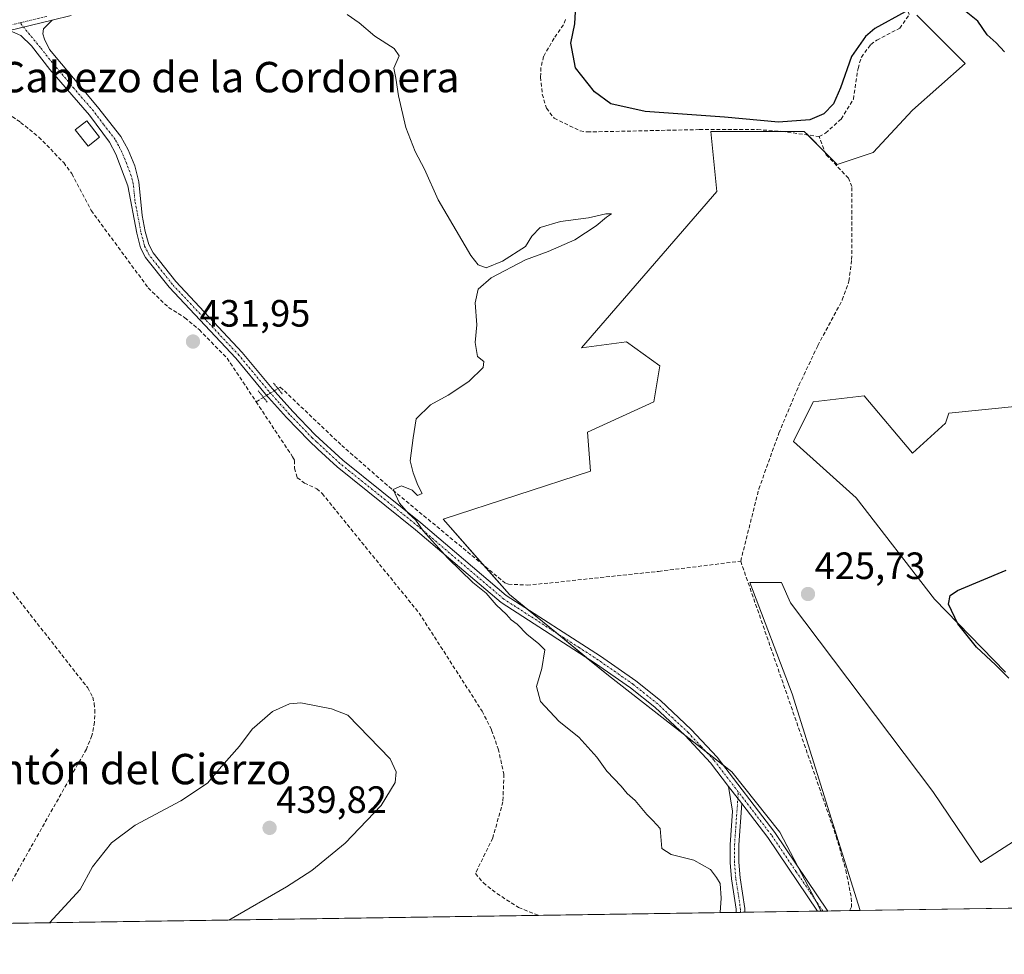
# Model space of a CAD drawing. Units: metres. Extents: x 605281 to 608780, y 4645946 to 4648306.
# Drawn here: x 606865 to 607125, y 4645956 to 4646202 of the extents above; entities that cross this region are included whole.
import ezdxf
from ezdxf.enums import TextEntityAlignment as Align

# ---------------------------------------------------------------- set-up
doc = ezdxf.new("R2010")
doc.units = ezdxf.units.M
doc.header["$MEASUREMENT"] = 0
for name, pattern in [('TRAZO_Y_PUNTO', [1, 0.5, -0.25, 0, -0.25]), ('TRAZOS2', [0.375, 0.25, -0.125]), ('TRAZOSX2', [1.5, 1, -0.5])]:
    doc.linetypes.add(name, pattern=pattern)
for name, color, linetype, lineweight in [('Camino', 19, 'Continuous', 0), ('Camino Cxs', 19, 'Continuous', 0), ('Camino eje', 39, 'TRAZO_Y_PUNTO', 13), ('Carátula', 7, 'Continuous', 5), ('Comarca CxS', 133, 'Continuous', 0), ('Comunidad Autónoma CxS', 142, 'Continuous', 0), ('Corriente artificial lineal', 5, 'TRAZOSX2', 13), ('Corriente artificial lineal oculto', 135, 'TRAZO_Y_PUNTO', 13), ('Cultivos herbáceos CxS', 92, 'Continuous', 0), ('Cultivos leñosos', 92, 'Continuous', 0), ('Cultivos leñosos CxS', 92, 'Continuous', 0), ('Curva de nivel maestra', 36, 'Continuous', 30), ('Curva de nivel normal', 36, 'Continuous', 0), ('Edificación ligera', 1, 'Continuous', 0), ('Edificación ligera Cxs', 1, 'Continuous', 0), ('Municipio CxS', 142, 'Continuous', 0), ('Pista no pavimentada', 254, 'Continuous', 13), ('Pista no pavimentada Cxs', 254, 'Continuous', 0), ('Pista pavimentada eje', 135, 'TRAZO_Y_PUNTO', 0), ('Provincia CxS', 1, 'Continuous', 0), ('Puente lineal', 2, 'TRAZOS2', 0), ('Punto de cota en terreno', 7, 'Continuous', 0), ('Rótulo de punto de cota en terreno', 19, 'Continuous', 0), ('Texto cartográfico', 19, 'Continuous', 0)]:
    doc.layers.add(name, color=color, linetype=linetype, lineweight=lineweight)
doc.styles.add('Arial', font='txt', dxfattribs={"height": 0.2})

# ---------------------------------------------------------------- blocks, each defined once
blk = doc.blocks.new('*U150')
at = {"layer": 'Cultivos herbáceos CxS', "color": 92, "linetype": 'Continuous', "lineweight": 0}
for points in [[(607101.47, 4646203.1, 425.62), (607114.21, 4646190.35, 426.94), (607100.3, 4646178.01, 428.25), (607090, 4646166.92, 427.86), (607080.5, 4646163.75, 426.64), (607071.78, 4646172.46, 425.56), (607047.23, 4646172.46, 425.95), (607048.81, 4646156.62, 429.06), (607013.17, 4646115.43, 428.95), (607025.05, 4646117.02, 428.7), (607033.76, 4646110.68, 428.3), (607032.18, 4646101.18, 428.16), (607014.75, 4646093.26, 428.68), (607015.54, 4646082.96, 428.49), (606976.73, 4646070.29, 429.49), (606994.15, 4646050.48, 429.31), (607020.29, 4646029.1, 429), (607052.76, 4646003.75, 428.05), (607065.43, 4645987.91, 427.83), (607075.73, 4645968.11, 427.76), (607076.2, 4645967.08, 427.75), (606728.79, 4645961.85, 429.96)], [(607207.57, 4645969.06, 425.03), (607086.55, 4645967.24, 427.05), (607086.03, 4645968.9, 427.13), (607068.61, 4646024.35, 427.05), (607057.52, 4646053.65, 427.17), (607065.79, 4646053.65, 426.21), (607068.16, 4646048.31, 426.22), (607105.65, 4645998.63, 425.8), (607118.3, 4645979.89, 426.3), (607137.98, 4645992.54, 425.92)], [(607124.86, 4646030.03, 424.73), (607106.12, 4646049.25, 425.22), (607085.5, 4646075.96, 426.15), (607068.95, 4646090.77, 426.87), (607074.16, 4646101.18, 426.87), (607087.62, 4646102.76, 427.01), (607100.29, 4646087.71, 426.65), (607109.01, 4646095.63, 427.02), (607109.88, 4646098.24, 427.14), (607138.62, 4646101.13, 427.68)]]:
    blk.add_polyline3d(points, dxfattribs=at)
blk = doc.blocks.new('*U155')
at = {"layer": 'Cultivos leñosos CxS', "color": 92, "linetype": 'Continuous', "lineweight": 0}
for points in [[(607138.62, 4646101.13, 427.68), (607109.88, 4646098.24, 427.14), (607109.01, 4646095.63, 427.02), (607100.29, 4646087.71, 426.65), (607087.62, 4646102.76, 427.01), (607074.16, 4646101.18, 426.87), (607068.95, 4646090.77, 426.87), (607085.5, 4646075.96, 426.15), (607106.12, 4646049.25, 425.22), (607124.86, 4646030.03, 424.73)], [(607137.98, 4645992.54, 425.92), (607118.3, 4645979.89, 426.3), (607105.65, 4645998.63, 425.8), (607068.16, 4646048.31, 426.22), (607065.79, 4646053.65, 426.21), (607057.52, 4646053.65, 427.17), (607068.61, 4646024.35, 427.05), (607086.03, 4645968.9, 427.13), (607086.55, 4645967.24, 427.05), (607076.2, 4645967.08, 427.75), (607075.73, 4645968.11, 427.76), (607065.43, 4645987.91, 427.83), (607052.76, 4646003.75, 428.05), (607020.29, 4646029.1, 429), (606994.15, 4646050.48, 429.31), (606976.73, 4646070.29, 429.49), (607015.54, 4646082.96, 428.49), (607014.75, 4646093.26, 428.68), (607032.18, 4646101.18, 428.16), (607033.76, 4646110.68, 428.3), (607025.05, 4646117.02, 428.7), (607013.17, 4646115.43, 428.95), (607048.81, 4646156.62, 429.06), (607047.23, 4646172.46, 425.95), (607071.78, 4646172.46, 425.56), (607080.5, 4646163.75, 426.64), (607090, 4646166.92, 427.86), (607100.3, 4646178.01, 428.25), (607114.21, 4646190.35, 426.94), (607101.47, 4646203.1, 425.62)]]:
    blk.add_polyline3d(points, dxfattribs=at)
blk = doc.blocks.new('*U177')
at = {"layer": 'Curva de nivel normal', "color": 36, "linetype": 'Continuous', "lineweight": 0}
blk.add_polyline3d([(607049.69, 4645966.68, 430), (607049.91, 4645970.5, 430), (607049.64, 4645974.39, 430), (607048.7, 4645975.96, 430), (607047.13, 4645978, 430), (607042.75, 4645980.53, 430), (607036.75, 4645981.98, 430), (607034.29, 4645983.57, 430), (607033.84, 4645988.82, 430), (607031.98, 4645990.92, 430), (607030.32, 4645992.54, 430), (607027.29, 4645996.19, 430), (607025.18, 4645998.06, 430), (607023.56, 4646000, 430), (607019.86, 4646003.96, 430), (607017.18, 4646007.61, 430), (607012.44, 4646012.87, 430), (607007.24, 4646017.04, 430), (607002.39, 4646022.28, 430), (607001.28, 4646026.22, 430), (607002.71, 4646031, 430), (607003.46, 4646035.89, 430), (607001.86, 4646037.59, 430), (606998.82, 4646039.92, 430), (606996.2, 4646042.64, 430), (606994.66, 4646043.76, 430), (606993.43, 4646045.2, 430), (606990.69, 4646047.79, 430), (606988.05, 4646050.81, 430), (606984.53, 4646053.63, 430), (606977.92, 4646060.02, 430), (606971.47, 4646067.24, 430), (606969.56, 4646070.09, 430), (606967.59, 4646071.77, 430), (606965.18, 4646074.56, 430), (606963.59, 4646078.16, 430), (606965.76, 4646079.08, 430), (606968.59, 4646077.99, 430), (606969.96, 4646076.53, 430), (606971.18, 4646077.05, 430), (606970.04, 4646079.26, 430), (606968.8, 4646082.51, 430), (606968.02, 4646085.72, 430), (606968.8, 4646091.76, 430), (606969.6, 4646096.72, 430), (606973.42, 4646100.44, 430), (606978.02, 4646102.94, 430), (606983.44, 4646106.58, 430), (606987.28, 4646110.29, 430), (606987.4, 4646111.84, 430), (606985.73, 4646113.16, 430), (606985.14, 4646116.81, 430), (606985.57, 4646121.48, 430), (606985.17, 4646127.3, 430), (606985.91, 4646130.89, 430), (606989.39, 4646133.9, 430), (606998.39, 4646138.6, 430), (607004.39, 4646140.83, 430), (607011.39, 4646143.93, 430), (607017.05, 4646147.62, 430), (607019.72, 4646149.87, 430), (607021.09, 4646150.74, 430), (607019.53, 4646150.76, 430), (607014.98, 4646149.69, 430), (607007.63, 4646148.69, 430), (607002.28, 4646147.13, 430), (607000.05, 4646144.85, 430), (606998.39, 4646142.12, 430), (606992.39, 4646138.31, 430), (606988.05, 4646136.51, 430), (606985.91, 4646137.33, 430), (606984.05, 4646139.75, 430), (606975.43, 4646154.41, 430), (606971.82, 4646162.49, 430), (606969.38, 4646167.15, 430), (606966.86, 4646173.49, 430), (606964.92, 4646181.82, 430), (606964.26, 4646186.49, 430), (606963.7, 4646189.15, 430), (606965.1, 4646192.32, 430), (606963.84, 4646194.27, 430), (606958.75, 4646197.52, 430), (606954.63, 4646201.06, 430), (606951.45, 4646203.22, 430)], dxfattribs=at)
blk = doc.blocks.new('*U187')
at = {"layer": 'Curva de nivel maestra', "color": 36, "linetype": 'Continuous', "lineweight": 30}
for points in [[(607125.7, 4646028.46, 425), (607122.2, 4646031.97, 425), (607117.19, 4646036.62, 425), (607112.3, 4646042.74, 425), (607109.8, 4646047.94, 425), (607110.27, 4646050.23, 425), (607112.18, 4646051.51, 425), (607125.02, 4646056.88, 425)], [(607124.53, 4646193.39, 425), (607122.35, 4646195.77, 425), (607119.97, 4646197.9, 425), (607117.57, 4646201.46, 425), (607112.74, 4646205.37, 425)], [(607098.39, 4646203.94, 425), (607090.39, 4646199.55, 425), (607087.94, 4646197.42, 425), (607084.3, 4646192.14, 425), (607081.39, 4646183.91, 425), (607079.52, 4646179.75, 425), (607077.01, 4646177.07, 425), (607073.33, 4646175.48, 425), (607065.06, 4646174.91, 425), (607050.82, 4646176.19, 425), (607029.96, 4646177.72, 425), (607020.92, 4646179.68, 425), (607016.58, 4646182.83, 425), (607011.56, 4646189.18, 425), (607010.35, 4646195.67, 425), (607011.4, 4646200.82, 425), (607011.63, 4646205.64, 425)]]:
    blk.add_polyline3d(points, dxfattribs=at)
blk = doc.blocks.new('5PATER')
at = {"layer": 'Carátula', "linetype": 'Continuous', "lineweight": 5}
h = blk.add_hatch(color=250, dxfattribs=at)
edge = h.paths.add_edge_path()
edge.add_ellipse((0, 0.01), major_axis=(-1.33, -1.34), ratio=0.999422, start_angle=0, end_angle=360)
blk = doc.blocks.new('*U191')
at = {"layer": 'Pista no pavimentada Cxs', "color": 254, "linetype": 'Continuous', "lineweight": 0}
blk.add_polyline3d([(607078.07, 4645967.11, 427.7), (607075.33, 4645967.07, 427.77), (607062.22, 4645986.48, 428.08), (607055.37, 4645995.4, 428.25), (607051.91, 4645999.9, 428.4), (607047.13, 4646006.13, 428.53), (607040.42, 4646013.31, 428.66), (607032.47, 4646020.8, 428.79), (607026.06, 4646025.9, 428.98), (607016.85, 4646032.34, 429.03), (607006.95, 4646038.71, 429.3), (607004.91, 4646040.03, 429.3), (606991.97, 4646048.36, 429.62), (606969.4, 4646067.55, 430.19), (606948.76, 4646084.14, 430.7), (606943.73, 4646088.78, 430.82), (606941.41, 4646090.91, 430.95), (606935.42, 4646097.12, 431.31), (606929.91, 4646103.27, 431.68), (606922.09, 4646112.7, 431.76), (606904.54, 4646131.39, 432.14), (606898.36, 4646139.2, 432.51), (606897, 4646141.82, 432.62), (606896, 4646145.61, 432.7), (606893.63, 4646158.13, 432.97), (606890.49, 4646166.44, 433.2), (606888.81, 4646169.65, 433.23), (606883.53, 4646176.73, 433.16), (606873.13, 4646188.76, 432.88), (606868.27, 4646195.01, 432.65), (606865.46, 4646197.71, 432.57), (606862.5, 4646199.07, 432.56), (606873.72, 4646201.75, 432.02), (606871.49, 4646199.47, 432.2), (606871.32, 4646198.16, 432.24), (606871.68, 4646196.76, 432.33), (606873.04, 4646194.02, 432.56), (606885.71, 4646178.92, 433.1), (606891.86, 4646171.07, 433.24), (606893.72, 4646167.59, 433.27), (606895.47, 4646163.39, 433.19), (606896.59, 4646159.19, 433.04), (606897.45, 4646150.29, 432.79), (606898.25, 4646146.12, 432.72), (606899.16, 4646142.65, 432.65), (606900.3, 4646140.46, 432.52), (606906.29, 4646132.89, 432.08), (606923.81, 4646114.22, 431.71), (606931.65, 4646104.77, 431.55), (606937.11, 4646098.69, 431.17), (606943.02, 4646092.56, 430.85), (606950.26, 4646085.88, 430.54), (606970.86, 4646069.32, 429.9), (606993.34, 4646050.21, 429.38), (607018.13, 4646034.25, 428.62), (607027.43, 4646027.74, 428.59), (607033.97, 4646022.54, 428.39), (607042.04, 4646014.93, 428.27), (607048.88, 4646007.62, 428.14), (607064.09, 4645987.82, 427.89), (607078.07, 4645967.11, 427.7)], close=True, dxfattribs=at)

msp = doc.modelspace()

# ---------------------------------------------------------------- linework, layer by layer
at = {"layer": 'Camino', "color": 19, "linetype": 'Continuous', "lineweight": 0}
for points in [[(607053.92, 4645966.75, 428.94), (607053.92, 4645966.75, 428.94), (607053.92, 4645967.56, 428.93), (607052.64, 4645975.59, 428.83), (607052.32, 4645979.88, 428.7), (607052.33, 4645984.58, 428.69), (607052.95, 4645993.4, 428.79), (607051.91, 4645999.9, 428.4)], [(607051.91, 4645999.9, 428.4), (607055.37, 4645995.4, 428.25)], [(607055.37, 4645995.4, 428.25), (607054.61, 4645984.5, 428.59), (607054.6, 4645979.97, 428.6), (607054.91, 4645975.85, 428.62), (607056.2, 4645967.75, 428.4), (607056.2, 4645966.78, 428.38)], [(607056.2, 4645966.78, 428.38), (607053.92, 4645966.75, 428.94)]]:
    msp.add_polyline3d(points, dxfattribs=at)
at = {"layer": 'Camino Cxs', "color": 19, "linetype": 'Continuous', "lineweight": 0}
msp.add_polyline3d([(607055.37, 4645995.4, 428.25), (607054.61, 4645984.5, 428.59), (607054.6, 4645979.97, 428.6), (607054.91, 4645975.85, 428.62), (607056.2, 4645967.75, 428.4), (607056.2, 4645966.78, 428.38), (607053.92, 4645966.75, 428.94), (607053.92, 4645966.75, 428.94), (607053.92, 4645967.56, 428.93), (607052.64, 4645975.59, 428.83), (607052.32, 4645979.88, 428.7), (607052.33, 4645984.58, 428.69), (607052.95, 4645993.4, 428.79), (607051.91, 4645999.9, 428.4), (607055.37, 4645995.4, 428.25)], close=True, dxfattribs=at)
at = {"layer": 'Camino eje', "color": 39, "linetype": 'TRAZO_Y_PUNTO', "lineweight": 13}
msp.add_polyline3d([(607055.06, 4645966.76, 428.66), (607055.06, 4645967.41, 428.66), (607054.42, 4645971.71, 428.74), (607053.78, 4645975.72, 428.72), (607053.46, 4645979.93, 428.65), (607053.47, 4645984.54, 428.64), (607054.45, 4645998.49, 428.23)], dxfattribs=at)
at = {"layer": 'Comarca CxS', "color": 133, "linetype": 'Continuous', "lineweight": 0}
msp.add_polyline3d([(605281.23, 4648253.58, 446.89), (608733.12, 4648305.67, 371.95), (608733.12, 4648305.67, 371.95), (608768.45, 4645992.59, 410.87), (606321.42, 4645955.7, 438.48)], dxfattribs=at)
at = {"layer": 'Comunidad Autónoma CxS', "color": 142, "linetype": 'Continuous', "lineweight": 0}
msp.add_polyline3d([(605281.23, 4648253.58, 446.89), (608733.12, 4648305.67, 371.95), (608733.12, 4648305.67, 371.95), (608768.45, 4645992.59, 410.87), (606321.42, 4645955.7, 438.48)], dxfattribs=at)
at = {"layer": 'Corriente artificial lineal', "color": 5, "linetype": 'TRAZOSX2', "lineweight": 13}
for points in [[(607075.73, 4646171.09, 426.04), (607077.43, 4646172.02, 426.04), (607081.56, 4646175.71, 426), (607084.76, 4646180.94, 426.05), (607085.98, 4646189.06, 425.89), (607086.86, 4646191.99, 425.7), (607089.35, 4646195.37, 425.66), (607090.9, 4646196.51, 425.81), (607097, 4646199.61, 425.51), (607099.46, 4646203.26, 425.17), (607097.74, 4646207.39, 423.92), (607097.65, 4646214.82, 422.44)], [(607008.91, 4646201.9, 425.72), (607008.41, 4646200.52, 425.8), (607005.95, 4646197.02, 426.08), (607003.16, 4646192.21, 426.14), (607002.46, 4646189.25, 426.13), (607002.38, 4646186.78, 426.13), (607002.82, 4646182.24, 426.13), (607003.93, 4646178.55, 426.03), (607005.97, 4646175.9, 425.89), (607012.79, 4646172.59, 425.95), (607014.67, 4646172.3, 425.92), (607044.22, 4646172.93, 425.88), (607059.5, 4646172.93, 425.76), (607065.94, 4646172.45, 425.81), (607075.73, 4646171.09, 426.04)], [(606803.55, 4646178.13, 433.85), (606805.42, 4646178.88, 433.85), (606816.1, 4646184.2, 433.6), (606820.75, 4646186.16, 433.49), (606825.81, 4646186.87, 433.38), (606835.33, 4646186.04, 433.39), (606841.74, 4646186.99, 433.26), (606845.29, 4646186.26, 433.26), (606860.75, 4646178.06, 433.09), (606865.44, 4646174.83, 433.13), (606870.2, 4646170.97, 433.18), (606876.79, 4646164.23, 432.99), (606878.89, 4646161.32, 433), (606884, 4646151.64, 432.82), (606899.03, 4646131.24, 432.25), (606904.42, 4646126.05, 432.04), (606908.67, 4646123.38, 431.97), (606912.5, 4646120.2, 431.9), (606919.83, 4646112.72, 431.82), (606927.45, 4646101.23, 431.75)], [(607055.08, 4646059.25, 427.19), (607059.86, 4646078.27, 427.17), (607065.14, 4646093, 427.06), (607070.43, 4646105.58, 427.02), (607075.4, 4646116.04, 427.27), (607081.85, 4646128.09, 427.3), (607083.59, 4646133.02, 427.8), (607084.31, 4646138.69, 427.86), (607084.35, 4646157.9, 427.25), (607083.45, 4646160.13, 427.25), (607077.55, 4646166.4, 426.69), (607075.73, 4646171.09, 426.04)], [(606933.19, 4646104.72, 431.39), (606933.82, 4646105.11, 431.29), (606949.99, 4646089.75, 430.53), (606963.49, 4646077.94, 429.98), (606993, 4646053.54, 429.1), (606993.89, 4646053.18, 429.05), (606998.82, 4646052.97, 428.58), (607004.69, 4646053.5, 428.08), (607033.46, 4646056.57, 427.82), (607055.08, 4646059.25, 427.19)], [(606927.45, 4646101.23, 431.75), (606929.37, 4646102.4, 431.69)], [(606927.45, 4646101.23, 431.75), (606937.06, 4646086.75, 431.5), (606937.57, 4646085.77, 431.5), (606937.58, 4646083.71, 431.62), (606938.31, 4646081.24, 431.75), (606940.16, 4646079.84, 431.7), (606943.45, 4646078.33, 431.44), (606944.86, 4646077.06, 431.37), (606970.37, 4646045.6, 431.6), (606986.97, 4646019.78, 431.58), (606989.49, 4646014.75, 431.54), (606991.21, 4646009.81, 431.63), (606992.73, 4646003.16, 431.37), (606992.46, 4645995.88, 431.64), (606989.76, 4645986.36, 431.46), (606985.2, 4645977, 431.52), (606987.3, 4645974.53, 431.32), (606990.89, 4645971.72, 431.18), (606996.57, 4645968.01, 431.22), (607001.86, 4645965.96, 431.1)], [(606834.52, 4646087.31, 431.56), (606852.24, 4646065.25, 431.1), (606883.09, 4646025.91, 431.07), (606884.42, 4646023.47, 430.97), (606884.84, 4646021.8, 431), (606884.97, 4646020.13, 430.99), (606884.89, 4646016.88, 431.01), (606884.22, 4646013.3, 431.03), (606882.74, 4646009.75, 431.01), (606861.24, 4645971.66, 430.94), (606855.75, 4645963.76, 430.67), (606855.75, 4645963.76, 430.67)], [(607055.08, 4646059.25, 427.19), (607080.25, 4645986.73, 427.18), (607082.79, 4645977.85, 427.18), (607084.22, 4645970.55, 427.32), (607084.26, 4645968.22, 427.36), (607083.76, 4645967.2, 427.35), (607083.76, 4645967.2, 427.35)]]:
    msp.add_polyline3d(points, dxfattribs=at)
at = {"layer": 'Corriente artificial lineal oculto', "color": 135, "linetype": 'TRAZO_Y_PUNTO', "lineweight": 13}
msp.add_polyline3d([(606929.37, 4646102.4, 431.69), (606929.38, 4646102.41, 431.69), (606933.19, 4646104.72, 431.39)], dxfattribs=at)
at = {"layer": 'Cultivos herbáceos CxS', "color": 92, "linetype": 'Continuous', "lineweight": 0}
for points in [[(607101.47, 4646203.1, 425.62), (607114.21, 4646190.35, 426.94), (607100.3, 4646178.01, 428.25), (607090, 4646166.92, 427.86), (607080.5, 4646163.75, 426.64), (607077.36, 4646166.88, 426.63), (607072.74, 4646171.51, 425.84), (607071.78, 4646172.46, 425.56), (607065.78, 4646172.46, 425.81), (607047.23, 4646172.46, 425.95), (607048.81, 4646156.62, 429.06), (607013.17, 4646115.43, 428.95), (607025.05, 4646117.02, 428.7), (607033.76, 4646110.68, 428.3), (607032.18, 4646101.18, 428.16), (607014.75, 4646093.26, 428.68), (607015.54, 4646082.96, 428.49), (606976.73, 4646070.29, 429.49), (606987.36, 4646058.2, 429.25), (606994.15, 4646050.48, 429.31), (606998.73, 4646046.74, 429.39), (607006.56, 4646040.34, 429.05), (607014.4, 4646033.91, 429.05), (607020.29, 4646029.1, 429), (607039.95, 4646013.75, 428.66), (607045.96, 4646009.06, 428.34), (607050.49, 4646005.53, 428.15), (607052.76, 4646003.75, 428.05), (607065.43, 4645987.91, 427.83), (607070.15, 4645978.85, 427.86), (607074.78, 4645969.93, 427.78), (607075.73, 4645968.11, 427.76), (607076.2, 4645967.08, 427.75)], [(607124.86, 4646030.03, 424.73), (607106.12, 4646049.25, 425.22), (607085.5, 4646075.96, 426.15), (607068.95, 4646090.77, 426.87), (607074.15, 4646101.18, 426.87), (607087.62, 4646102.76, 427.01), (607100.29, 4646087.71, 426.65), (607109, 4646095.63, 427.02), (607109.87, 4646098.24, 427.14), (607138.62, 4646101.13, 427.68)], [(607086.55, 4645967.24, 427.05), (607086.03, 4645968.9, 427.13), (607068.61, 4646024.35, 427.05), (607057.52, 4646053.65, 427.17), (607065.79, 4646053.65, 426.21), (607068.16, 4646048.31, 426.22), (607105.65, 4645998.63, 425.8), (607118.3, 4645979.89, 426.3), (607137.98, 4645992.54, 425.92)], [(607076.2, 4645967.08, 427.75), (607075.33, 4645967.07, 427.77), (607056.2, 4645966.78, 428.38), (607055.06, 4645966.76, 428.66), (607053.92, 4645966.75, 428.94), (607001.86, 4645965.96, 431.1), (606855.75, 4645963.76, 430.67), (606843.12, 4645963.57, 428.8), (606728.79, 4645961.85, 429.96)], [(607207.57, 4645969.06, 425.03), (607086.55, 4645967.24, 427.05)]]:
    msp.add_polyline3d(points, dxfattribs=at)
at = {"layer": 'Cultivos leñosos', "color": 92, "linetype": 'Continuous', "lineweight": 0}
for points in [[(607101.47, 4646203.1, 425.62), (607114.21, 4646190.35, 426.94), (607100.3, 4646178.01, 428.25), (607090, 4646166.92, 427.86), (607080.5, 4646163.75, 426.64), (607077.36, 4646166.88, 426.63), (607072.74, 4646171.51, 425.84), (607071.78, 4646172.46, 425.56), (607065.78, 4646172.46, 425.81), (607047.23, 4646172.46, 425.95), (607048.81, 4646156.62, 429.06), (607013.17, 4646115.43, 428.95), (607025.05, 4646117.02, 428.7), (607033.76, 4646110.68, 428.3), (607032.18, 4646101.18, 428.16), (607014.75, 4646093.26, 428.68), (607015.54, 4646082.96, 428.49), (606976.73, 4646070.29, 429.49), (606987.36, 4646058.2, 429.25), (606994.15, 4646050.48, 429.31), (606998.73, 4646046.74, 429.39), (607006.56, 4646040.34, 429.05), (607014.4, 4646033.91, 429.05), (607020.29, 4646029.1, 429), (607039.95, 4646013.75, 428.66), (607045.96, 4646009.06, 428.34), (607050.49, 4646005.53, 428.15), (607052.76, 4646003.75, 428.05), (607065.43, 4645987.91, 427.83), (607070.15, 4645978.85, 427.86), (607074.78, 4645969.93, 427.78), (607075.73, 4645968.11, 427.76), (607076.2, 4645967.08, 427.75)], [(607124.86, 4646030.03, 424.73), (607106.12, 4646049.25, 425.22), (607085.5, 4646075.96, 426.15), (607068.95, 4646090.77, 426.87), (607074.15, 4646101.18, 426.87), (607087.62, 4646102.76, 427.01), (607100.29, 4646087.71, 426.65), (607109, 4646095.63, 427.02), (607109.87, 4646098.24, 427.14), (607138.62, 4646101.13, 427.68)], [(607086.55, 4645967.24, 427.05), (607086.03, 4645968.9, 427.13), (607068.61, 4646024.35, 427.05), (607057.52, 4646053.65, 427.17), (607065.79, 4646053.65, 426.21), (607068.16, 4646048.31, 426.22), (607105.65, 4645998.63, 425.8), (607118.3, 4645979.89, 426.3), (607137.98, 4645992.54, 425.92)], [(607086.55, 4645967.24, 427.05), (607083.76, 4645967.2, 427.35), (607078.07, 4645967.11, 427.7), (607076.7, 4645967.09, 427.74), (607076.2, 4645967.08, 427.75)]]:
    msp.add_polyline3d(points, dxfattribs=at)
at = {"layer": 'Curva de nivel normal', "color": 36, "linetype": 'Continuous', "lineweight": 0}
msp.add_polyline3d([(606920.26, 4645964.73, 435), (606935.43, 4645973.5, 435), (606942.1, 4645977.76, 435), (606950.92, 4645984.96, 435), (606960.42, 4645994.86, 435), (606964.07, 4646000.98, 435), (606964.35, 4646003.79, 435), (606962.72, 4646007.15, 435), (606951.59, 4646018.69, 435), (606947.35, 4646020.35, 435), (606939.27, 4646021.91, 435), (606936.24, 4646021.69, 435), (606931.74, 4646019.68, 435), (606926.38, 4646015.03, 435), (606923.04, 4646010.49, 435), (606918.3, 4646005.15, 435), (606914.65, 4646000.82, 435), (606907.65, 4645996.16, 435), (606895.63, 4645989.68, 435), (606889.38, 4645985.06, 435), (606884.38, 4645978.73, 435), (606881.07, 4645972.75, 435), (606873.06, 4645964.02, 435)], dxfattribs=at)
at = {"layer": 'Edificación ligera', "color": 1, "linetype": 'Continuous', "lineweight": 0}
msp.add_polyline3d([(606886.23, 4646170.91, 435.86), (606883.21, 4646168.55, 435.64), (606879.81, 4646172.89, 436.34), (606882.85, 4646175.25, 434.33), (606886.23, 4646170.91, 435.86)], dxfattribs=at)
at = {"layer": 'Edificación ligera Cxs', "color": 1, "linetype": 'Continuous', "lineweight": 0}
msp.add_polyline3d([(606886.23, 4646170.91, 435.86), (606883.21, 4646168.55, 435.64), (606879.81, 4646172.89, 436.34), (606882.85, 4646175.25, 434.33), (606886.23, 4646170.91, 435.86)], close=True, dxfattribs=at)
at = {"layer": 'Municipio CxS', "color": 142, "linetype": 'Continuous', "lineweight": 0}
msp.add_polyline3d([(608734.87, 4648191.09, 371.1), (608768.45, 4645992.59, 410.87), (606321.42, 4645955.7, 438.48)], dxfattribs=at)
at = {"layer": 'Pista no pavimentada', "color": 254, "linetype": 'Continuous', "lineweight": 13}
for points in [[(606878.75, 4646202.95, 431.44), (606873.72, 4646201.75, 432.02)], [(606862.5, 4646199.07, 432.56), (606873.72, 4646201.75, 432.02)], [(606862.5, 4646199.07, 432.56), (606873.72, 4646201.75, 432.02)], [(606873.72, 4646201.75, 432.02), (606871.49, 4646199.47, 432.2), (606871.32, 4646198.16, 432.24), (606871.68, 4646196.76, 432.33), (606873.04, 4646194.02, 432.56), (606885.71, 4646178.92, 433.1), (606891.86, 4646171.07, 433.24), (606893.72, 4646167.59, 433.27), (606895.47, 4646163.39, 433.19), (606896.59, 4646159.19, 433.04), (606897.45, 4646150.29, 432.79), (606898.25, 4646146.12, 432.72), (606899.16, 4646142.65, 432.65), (606900.3, 4646140.46, 432.52), (606906.29, 4646132.89, 432.08), (606923.81, 4646114.22, 431.71), (606931.65, 4646104.77, 431.55), (606937.11, 4646098.69, 431.17), (606943.02, 4646092.56, 430.85), (606950.26, 4646085.88, 430.54), (606970.86, 4646069.32, 429.9), (606993.34, 4646050.21, 429.38), (607018.13, 4646034.25, 428.62), (607027.43, 4646027.74, 428.59), (607033.97, 4646022.54, 428.39), (607042.04, 4646014.93, 428.27), (607048.88, 4646007.62, 428.14), (607064.09, 4645987.82, 427.89), (607078.07, 4645967.11, 427.7)], [(607051.91, 4645999.9, 428.4), (607047.13, 4646006.13, 428.53), (607040.42, 4646013.31, 428.66), (607032.47, 4646020.8, 428.79), (607026.06, 4646025.9, 428.98), (607016.85, 4646032.34, 429.03), (607006.95, 4646038.71, 429.3), (607004.91, 4646040.03, 429.3), (606991.97, 4646048.36, 429.62), (606969.4, 4646067.55, 430.19), (606948.76, 4646084.14, 430.7), (606943.73, 4646088.78, 430.82), (606941.41, 4646090.91, 430.95), (606935.42, 4646097.12, 431.31), (606929.91, 4646103.27, 431.68), (606922.09, 4646112.7, 431.76), (606904.54, 4646131.39, 432.14), (606898.36, 4646139.2, 432.51), (606897, 4646141.82, 432.62), (606896, 4646145.61, 432.7), (606893.63, 4646158.13, 432.97), (606890.49, 4646166.44, 433.2), (606888.81, 4646169.65, 433.23), (606883.53, 4646176.73, 433.16), (606873.13, 4646188.76, 432.88), (606868.27, 4646195.01, 432.65), (606865.46, 4646197.71, 432.57), (606862.5, 4646199.07, 432.56)], [(607051.91, 4645999.9, 428.4), (607055.37, 4645995.4, 428.25)], [(607075.33, 4645967.07, 427.77), (607062.22, 4645986.48, 428.08), (607055.37, 4645995.4, 428.25)], [(607078.07, 4645967.11, 427.7), (607075.33, 4645967.07, 427.77)]]:
    msp.add_polyline3d(points, dxfattribs=at)
at = {"layer": 'Pista no pavimentada Cxs', "color": 254, "linetype": 'Continuous', "lineweight": 0}
msp.add_polyline3d([(606878.75, 4646202.95, 431.44), (606873.72, 4646201.75, 432.02), (606862.5, 4646199.07, 432.56)], dxfattribs=at)
at = {"layer": 'Pista pavimentada eje', "color": 135, "linetype": 'TRAZO_Y_PUNTO', "lineweight": 0}
for points in [[(606865.29, 4646201.04, 432.42), (606859.8, 4646199.72, 432.55)], [(606872.33, 4646202.74, 432.06), (606865.29, 4646201.04, 432.42)], [(607054.45, 4645998.49, 428.23), (607050.4, 4646003.76, 428.32), (607048.01, 4646006.88, 428.33), (607044.59, 4646010.53, 428.39), (607041.23, 4646014.12, 428.47), (607037.26, 4646017.87, 428.55), (607033.22, 4646021.67, 428.6), (607026.75, 4646026.82, 428.82), (607022.1, 4646030.08, 428.71), (607017.49, 4646033.3, 428.86), (607012.54, 4646036.48, 428.9), (607011.52, 4646037.14, 428.98), (606992.66, 4646049.29, 429.51), (606970.13, 4646068.44, 430.04), (606949.51, 4646085.01, 430.61), (606943.38, 4646090.67, 430.84), (606942.22, 4646091.74, 430.9), (606936.27, 4646097.91, 431.22), (606933.54, 4646100.95, 431.47), (606930.78, 4646104.02, 431.64), (606922.95, 4646113.46, 431.73), (606914.19, 4646122.8, 431.93), (606905.42, 4646132.14, 432.12), (606899.33, 4646139.83, 432.51), (606898.08, 4646142.24, 432.63), (606897.58, 4646144.13, 432.68), (606897.13, 4646145.87, 432.71), (606896.73, 4646147.95, 432.73), (606895.54, 4646154.21, 432.85), (606895.11, 4646158.66, 433), (606894.55, 4646160.76, 433.08), (606892.98, 4646164.92, 433.21), (606892.11, 4646167.02, 433.21), (606891.18, 4646168.76, 433.21), (606890.34, 4646170.36, 433.22), (606887.26, 4646174.29, 433.16), (606884.62, 4646177.83, 433.13), (606879.42, 4646183.84, 433.11), (606873.09, 4646191.39, 432.72), (606870.66, 4646194.52, 432.52), (606865.29, 4646201.04, 432.42)], [(607076.7, 4645967.09, 427.74), (607069.71, 4645977.45, 427.9), (607063.16, 4645987.15, 427.97), (607054.45, 4645998.49, 428.23)]]:
    msp.add_polyline3d(points, dxfattribs=at)
at = {"layer": 'Provincia CxS', "color": 1, "linetype": 'Continuous', "lineweight": 0}
msp.add_polyline3d([(605281.23, 4648253.58, 446.89), (607868.1, 4648292.62, 384.38), (608263.63, 4648298.59, 378.63), (608733.12, 4648305.67, 371.95), (608734.87, 4648191.09, 371.1), (608734.87, 4648191.09, 371.1), (608768.45, 4645992.59, 410.87), (606321.42, 4645955.7, 438.48)], dxfattribs=at)
at = {"layer": 'Puente lineal', "color": 2, "linetype": 'TRAZOS2', "lineweight": 0}
for points in [[(606932.05, 4646106.14, 432.15), (606933.19, 4646104.72, 431.8), (606934.39, 4646103.23, 431.59)], [(606928.01, 4646104.1, 431.87), (606929.37, 4646102.4, 431.75), (606930.39, 4646101.14, 431.76)]]:
    msp.add_polyline3d(points, dxfattribs=at)

# ---------------------------------------------------------------- block references
at = {"layer": 'Cultivos herbáceos CxS', "color": 92, "linetype": 'Continuous', "lineweight": 0}
msp.add_blockref('*U150', (0, 0), dxfattribs=at)
at = {"layer": 'Cultivos leñosos CxS', "color": 92, "linetype": 'Continuous', "lineweight": 0}
msp.add_blockref('*U155', (0, 0), dxfattribs=at)
at = {"layer": 'Curva de nivel maestra', "color": 36, "linetype": 'Continuous', "lineweight": 30}
msp.add_blockref('*U187', (0, 0), dxfattribs=at)
at = {"layer": 'Curva de nivel normal', "color": 36, "linetype": 'Continuous', "lineweight": 0}
msp.add_blockref('*U177', (0, 0), dxfattribs=at)
at = {"layer": 'Pista no pavimentada Cxs', "color": 254, "linetype": 'Continuous', "lineweight": 0}
msp.add_blockref('*U191', (0, 0), dxfattribs=at)
at = {"layer": 'Punto de cota en terreno', "linetype": 'Continuous', "lineweight": 0}
for p in [(606910.83, 4646117.09, 431.95), (607072.81, 4646050.6, 425.73), (606931, 4645989, 439.82)]:
    msp.add_blockref('5PATER', p, dxfattribs=at)

# ---------------------------------------------------------------- texts
at = {"layer": 'Rótulo de punto de cota en terreno', "color": 19, "linetype": 'Continuous', "lineweight": 0, "style": 'Arial'}
for s, p in [('431,95', (606912.59, 4646118.85)), ('425,73', (607074.57, 4646052.36)), ('439,82', (606932.76, 4645990.76))]:
    msp.add_text(s, height=7, dxfattribs=at).set_placement(p, align=Align.BOTTOM_LEFT)
at = {"layer": 'Texto cartográfico', "color": 19, "linetype": 'Continuous', "lineweight": 0, "style": 'Arial'}
for s, p in [('Cabezo de la Cordonera', (606920.37, 4646186.75)), ('Pontón del Cierzo', (606891.5, 4646004.49))]:
    msp.add_text(s, height=8, dxfattribs=at).set_placement(p, align=Align.MIDDLE_CENTER)

doc.saveas('drawing.dxf')
